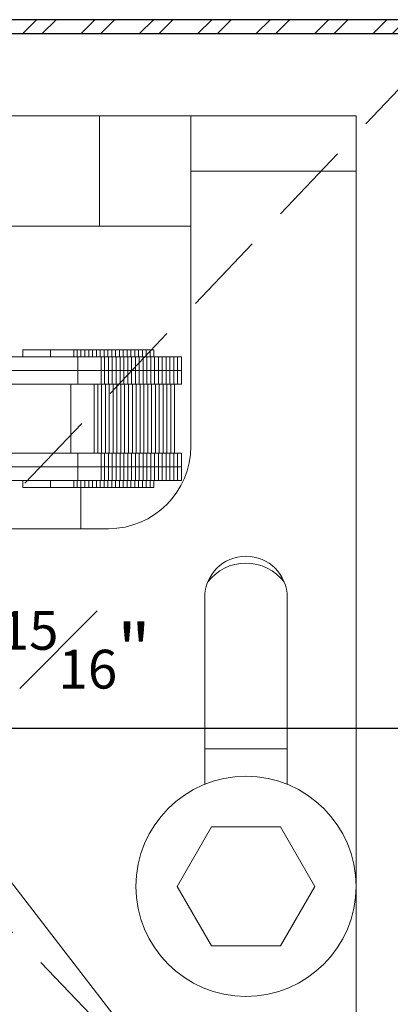
# Model space of a CAD drawing. Units: inches. Extents: x 0 to 1224, y -135 to 337.
# Drawn here: x 520 to 522, y 238 to 242 of the extents above; entities that cross this region are included whole.
import ezdxf

# ---------------------------------------------------------------- set-up
doc = ezdxf.new("R2010")
doc.units = ezdxf.units.IN
doc.header["$MEASUREMENT"] = 0
doc.linetypes.add('DASHED2', pattern=[0.375, 0.25, -0.125])
for name, color, linetype, lineweight in [('DIM', 5, 'Continuous', 18), ('HATCH', 2, 'Continuous', 13), ('OBJ', 3, 'Continuous', 25), ('PROFILE-VIS', 7, 'Continuous', 0)]:
    doc.layers.add(name, color=color, linetype=linetype, lineweight=lineweight)
doc.styles.add('RomanS', font='romans.shx')
doc.dimstyles.get("Standard").update_dxf_attribs({"dimscale": 2, "dimtxt": 0.1175, "dimasz": 0.1175, "dimexe": 0.09375, "dimexo": 0.0625, "dimgap": 0.09, "dimtad": 0, "dimtih": 1, "dimtoh": 1, "dimdec": 6, "dimzin": 0, "dimdsep": 46, "dimlunit": 4, "dimtxsty": 'RomanS', "dimblk": 'ARCHTICK', "dimcen": 0.0275, "dimdle": 0.09375, "dimadec": 0, "dimazin": 0, "dimtfac": 0.75, "dimtdec": 6, "dimtofl": 0, "dimtmove": 0, "dimatfit": 3, "dimfxl": 1, "dimfrac": 1, "dimtolj": 1, "dimtzin": 0, "dimarcsym": 0})

# ---------------------------------------------------------------- blocks, each defined once
blk = doc.blocks.new('_ArchTick')
at = {"color": 0, "linetype": 'ByBlock', "const_width": 0.15}
blk.add_lwpolyline([(-0.5, -0.5), (0.5, 0.5)], dxfattribs=at)
blk = doc.blocks.new('*D93')
at = {"layer": 'Defpoints', "color": 0, "lineweight": 18, "transparency": 16777216}
for p in [(522.375, 240.9781), (519.4375, 239.2547), (522.375, 238.9422)]:
    blk.add_point(p, dxfattribs=at)
at = {"layer": 'DIM', "color": 0, "lineweight": -2, "transparency": 16777216}
for p, q in [((522.375, 240.8531), (522.375, 238.7547)), ((519.4375, 239.1297), (519.4375, 238.7547)), ((519.25, 238.9422), (522.5625, 238.9422))]:
    blk.add_line(p, q, dxfattribs=at)
at = {"layer": 'DIM', "color": 0, "lineweight": -2, "transparency": 16777216, "xscale": 0.235, "yscale": 0.235, "zscale": 0.235, "rotation": 180}
blk.add_blockref('_ArchTick', (519.4375, 238.9422), dxfattribs=at)
at = {"layer": 'DIM', "color": 0, "lineweight": -2, "transparency": 16777216, "xscale": 0.235, "yscale": 0.235, "zscale": 0.235}
blk.add_blockref('_ArchTick', (522.375, 238.9422), dxfattribs=at)
at = {"layer": 'DIM', "color": 0, "transparency": 16777216, "insert": (520.5728, 239.2984), "char_height": 0.235, "attachment_point": 5, "style": 'RomanS'}
blk.add_mtext('\\A1;2{\\H0.750000x;\\S15#16;}"', dxfattribs=at)
blk = doc.blocks.new('Opcon_PROFILE')
at = {"layer": 'PROFILE-VIS', "extrusion": (0, 1, 0)}
for p, q in [((1.5408, 5.75), (4.2092, 5.75)), ((4.2092, 5.75), (4.625, 5.75)), ((4.2092, 5.75), (4.2092, 5.25)), ((4.625, 5.5), (4.625, 5.75)), ((5, 5.75), (4.625, 5.75)), ((5.375, 5.75), (5, 5.75)), ((5.375, 5.5), (5.375, 5.75)), ((5.375, 5.5), (4.625, 5.5)), ((4.625, 5.5), (5.375, 5.5)), ((4.625, 5.5), (4.625, 4.25)), ((5.375, 0.375), (5.375, 5.5)), ((4.2092, 5.25), (1.5408, 5.25)), ((4.625, 5.25), (4.2092, 5.25)), ((3.9672, 4.6562), (3.7769, 4.6562)), ((3.8614, 4.6562), (3.8614, 4.6875)), ((3.9106, 4.6875), (3.8614, 4.6875)), ((3.9864, 4.6875), (3.9106, 4.6875)), ((4.1114, 4.6562), (3.9672, 4.6562)), ((3.9864, 4.6562), (3.9864, 4.6875)), ((4.03, 4.6875), (3.9864, 4.6875)), ((4.0923, 4.6875), (4.03, 4.6875)), ((4.0923, 4.6562), (4.0923, 4.6875)), ((4.108, 4.6875), (4.0923, 4.6875)), ((4.108, 4.6562), (4.108, 4.6875)), ((4.1255, 4.6875), (4.108, 4.6875)), ((4.1114, 4.5938), (4.1114, 4.6562)), ((4.2173, 4.6562), (4.1114, 4.6562)), ((4.1255, 4.6562), (4.1255, 4.6875)), ((4.1429, 4.6875), (4.1255, 4.6875)), ((4.1429, 4.6562), (4.1429, 4.6875)), ((4.1604, 4.6875), (4.1429, 4.6875)), ((4.1604, 4.6562), (4.1604, 4.6875)), ((4.1778, 4.6875), (4.1604, 4.6875)), ((4.1778, 4.6562), (4.1778, 4.6875)), ((4.1953, 4.6875), (4.1778, 4.6875)), ((4.1953, 4.6562), (4.1953, 4.6875)), ((4.2127, 4.6875), (4.1953, 4.6875)), ((4.2127, 4.6562), (4.2127, 4.6875)), ((4.2302, 4.6875), (4.2127, 4.6875)), ((4.2173, 4.5938), (4.2173, 4.6562)), ((4.233, 4.6562), (4.2173, 4.6562)), ((4.2302, 4.6562), (4.2302, 4.6875)), ((4.2476, 4.6875), (4.2302, 4.6875)), ((4.233, 4.5938), (4.233, 4.6562)), ((4.2505, 4.6562), (4.233, 4.6562)), ((4.2476, 4.6562), (4.2476, 4.6875)), ((4.2651, 4.6875), (4.2476, 4.6875)), ((4.2505, 4.5938), (4.2505, 4.6562)), ((4.2679, 4.6562), (4.2505, 4.6562)), ((4.2651, 4.6562), (4.2651, 4.6875)), ((4.2825, 4.6875), (4.2651, 4.6875)), ((4.2679, 4.5938), (4.2679, 4.6562)), ((4.2854, 4.6562), (4.2679, 4.6562)), ((4.2825, 4.6562), (4.2825, 4.6875)), ((4.3, 4.6875), (4.2825, 4.6875)), ((4.2854, 4.5938), (4.2854, 4.6562)), ((4.3028, 4.6562), (4.2854, 4.6562)), ((4.3174, 4.6875), (4.3, 4.6875)), ((4.3, 4.6562), (4.3, 4.6875)), ((4.3203, 4.6562), (4.3028, 4.6562)), ((4.3028, 4.5938), (4.3028, 4.6562)), ((4.3174, 4.6562), (4.3174, 4.6875)), ((4.3349, 4.6875), (4.3174, 4.6875)), ((4.3203, 4.5938), (4.3203, 4.6562)), ((4.3377, 4.6562), (4.3203, 4.6562)), ((4.3349, 4.6562), (4.3349, 4.6875)), ((4.3523, 4.6875), (4.3349, 4.6875)), ((4.3377, 4.5938), (4.3377, 4.6562)), ((4.3552, 4.6562), (4.3377, 4.6562)), ((4.3523, 4.6562), (4.3523, 4.6875)), ((4.3698, 4.6875), (4.3523, 4.6875)), ((4.3552, 4.5938), (4.3552, 4.6562)), ((4.3726, 4.6562), (4.3552, 4.6562)), ((4.3698, 4.6562), (4.3698, 4.6875)), ((4.3872, 4.6875), (4.3698, 4.6875)), ((4.3726, 4.5938), (4.3726, 4.6562)), ((4.3901, 4.6562), (4.3726, 4.6562)), ((4.3872, 4.6562), (4.3872, 4.6875)), ((4.4047, 4.6875), (4.3872, 4.6875)), ((4.3901, 4.5938), (4.3901, 4.6562)), ((4.4075, 4.6562), (4.3901, 4.6562)), ((4.4047, 4.6562), (4.4047, 4.6875)), ((4.4221, 4.6875), (4.4047, 4.6875)), ((4.4075, 4.5938), (4.4075, 4.6562)), ((4.425, 4.6562), (4.4075, 4.6562)), ((4.4221, 4.6562), (4.4221, 4.6875)), ((4.4396, 4.6875), (4.4221, 4.6875)), ((4.425, 4.5938), (4.425, 4.6562)), ((4.4424, 4.6562), (4.425, 4.6562)), ((4.4396, 4.6562), (4.4396, 4.6875)), ((4.457, 4.6875), (4.4396, 4.6875)), ((4.4424, 4.5938), (4.4424, 4.6562)), ((4.4599, 4.6562), (4.4424, 4.6562)), ((4.457, 4.6562), (4.457, 4.6875)), ((4.4599, 4.5938), (4.4599, 4.6562)), ((4.4773, 4.6562), (4.4599, 4.6562)), ((4.4773, 4.5938), (4.4773, 4.6562)), ((4.4948, 4.6562), (4.4773, 4.6562)), ((4.4948, 4.5938), (4.4948, 4.6562)), ((4.5122, 4.6562), (4.4948, 4.6562)), ((4.5122, 4.5938), (4.5122, 4.6562)), ((4.5297, 4.6562), (4.5122, 4.6562)), ((4.5297, 4.5938), (4.5297, 4.6562)), ((4.5471, 4.6562), (4.5297, 4.6562)), ((4.5471, 4.5938), (4.5471, 4.6562)), ((4.5646, 4.6562), (4.5471, 4.6562)), ((4.5646, 4.5938), (4.5646, 4.6562)), ((4.582, 4.6562), (4.5646, 4.6562)), ((4.582, 4.5938), (4.582, 4.6562)), ((3.7769, 4.5938), (3.9672, 4.5938)), ((4.1114, 4.5938), (3.9672, 4.5938)), ((3.9672, 4.5938), (4.1114, 4.5938)), ((4.1575, 4.5938), (4.1114, 4.5938)), ((4.1114, 4.5312), (4.1114, 4.5938)), ((4.1575, 4.5938), (4.2173, 4.5938)), ((4.2173, 4.5938), (4.1833, 4.5938)), ((4.2173, 4.5938), (4.233, 4.5938)), ((4.233, 4.5938), (4.2173, 4.5938)), ((4.2173, 4.5312), (4.2173, 4.5938)), ((4.2505, 4.5938), (4.233, 4.5938)), ((4.233, 4.5938), (4.2505, 4.5938)), ((4.233, 4.5312), (4.233, 4.5938)), ((4.2679, 4.5938), (4.2505, 4.5938)), ((4.2505, 4.5938), (4.2679, 4.5938)), ((4.2505, 4.5312), (4.2505, 4.5938)), ((4.2854, 4.5938), (4.2679, 4.5938)), ((4.2679, 4.5938), (4.2854, 4.5938)), ((4.2679, 4.5312), (4.2679, 4.5938)), ((4.2854, 4.5938), (4.3028, 4.5938)), ((4.3028, 4.5938), (4.2854, 4.5938)), ((4.2854, 4.5312), (4.2854, 4.5938)), ((4.3028, 4.5938), (4.3203, 4.5938)), ((4.3203, 4.5938), (4.3028, 4.5938)), ((4.3028, 4.5312), (4.3028, 4.5938)), ((4.3203, 4.5938), (4.3377, 4.5938)), ((4.3377, 4.5938), (4.3203, 4.5938)), ((4.3203, 4.5312), (4.3203, 4.5938)), ((4.3552, 4.5938), (4.3377, 4.5938)), ((4.3377, 4.5938), (4.3552, 4.5938)), ((4.3377, 4.5312), (4.3377, 4.5938)), ((4.3726, 4.5938), (4.3552, 4.5938)), ((4.3552, 4.5938), (4.3726, 4.5938)), ((4.3552, 4.5312), (4.3552, 4.5938)), ((4.3901, 4.5938), (4.3726, 4.5938)), ((4.3726, 4.5938), (4.3901, 4.5938)), ((4.3726, 4.5312), (4.3726, 4.5938)), ((4.3901, 4.5938), (4.4075, 4.5938)), ((4.4075, 4.5938), (4.3901, 4.5938)), ((4.3901, 4.5312), (4.3901, 4.5938)), ((4.4075, 4.5938), (4.425, 4.5938)), ((4.425, 4.5938), (4.4075, 4.5938)), ((4.4075, 4.5312), (4.4075, 4.5938)), ((4.425, 4.5938), (4.4424, 4.5938)), ((4.4424, 4.5938), (4.425, 4.5938)), ((4.425, 4.5312), (4.425, 4.5938)), ((4.4424, 4.5938), (4.4599, 4.5938)), ((4.4599, 4.5938), (4.4424, 4.5938)), ((4.4424, 4.5312), (4.4424, 4.5938)), ((4.4773, 4.5938), (4.4599, 4.5938)), ((4.4599, 4.5938), (4.4773, 4.5938)), ((4.4599, 4.5312), (4.4599, 4.5938)), ((4.4948, 4.5938), (4.4773, 4.5938)), ((4.4773, 4.5938), (4.4948, 4.5938)), ((4.4773, 4.5312), (4.4773, 4.5938)), ((4.5122, 4.5938), (4.4948, 4.5938)), ((4.4948, 4.5938), (4.5122, 4.5938)), ((4.4948, 4.5312), (4.4948, 4.5938)), ((4.5122, 4.5938), (4.5297, 4.5938)), ((4.5297, 4.5938), (4.5122, 4.5938)), ((4.5122, 4.5312), (4.5122, 4.5938)), ((4.5297, 4.5938), (4.5471, 4.5938)), ((4.5471, 4.5938), (4.5297, 4.5938)), ((4.5297, 4.5312), (4.5297, 4.5938)), ((4.5471, 4.5938), (4.5646, 4.5938)), ((4.5646, 4.5938), (4.5471, 4.5938)), ((4.5471, 4.5312), (4.5471, 4.5938)), ((4.5646, 4.5938), (4.582, 4.5938)), ((4.582, 4.5938), (4.5646, 4.5938)), ((4.5646, 4.5312), (4.5646, 4.5938)), ((4.582, 4.5312), (4.582, 4.5938)), ((3.7783, 4.5312), (4.1114, 4.5312)), ((4.0801, 4.2188), (4.0801, 4.5312)), ((4.1114, 4.5312), (4.1575, 4.5312)), ((4.1575, 4.5312), (4.2173, 4.5312)), ((4.186, 4.2188), (4.186, 4.5312)), ((4.2018, 4.2188), (4.2018, 4.5312)), ((4.2173, 4.5312), (4.233, 4.5312)), ((4.2192, 4.2188), (4.2192, 4.5312)), ((4.233, 4.5312), (4.2505, 4.5312)), ((4.2367, 4.2188), (4.2367, 4.5312)), ((4.2505, 4.5312), (4.2679, 4.5312)), ((4.2541, 4.2188), (4.2541, 4.5312)), ((4.2679, 4.5312), (4.2854, 4.5312)), ((4.2716, 4.2188), (4.2716, 4.5312)), ((4.2854, 4.5312), (4.3028, 4.5312)), ((4.289, 4.2188), (4.289, 4.5312)), ((4.3028, 4.5312), (4.3203, 4.5312)), ((4.3065, 4.2188), (4.3065, 4.5312)), ((4.3203, 4.5312), (4.3377, 4.5312)), ((4.3239, 4.2188), (4.3239, 4.5312)), ((4.3377, 4.5312), (4.3552, 4.5312)), ((4.3414, 4.2188), (4.3414, 4.5312)), ((4.3552, 4.5312), (4.3726, 4.5312)), ((4.3588, 4.2188), (4.3588, 4.5312)), ((4.3726, 4.5312), (4.3901, 4.5312)), ((4.3763, 4.2188), (4.3763, 4.5312)), ((4.3901, 4.5312), (4.4075, 4.5312)), ((4.3937, 4.2188), (4.3937, 4.5312)), ((4.4075, 4.5312), (4.425, 4.5312)), ((4.4112, 4.2188), (4.4112, 4.5312)), ((4.425, 4.5312), (4.4424, 4.5312)), ((4.4286, 4.2188), (4.4286, 4.5312)), ((4.4424, 4.5312), (4.4599, 4.5312)), ((4.4461, 4.2188), (4.4461, 4.5312)), ((4.4599, 4.5312), (4.4773, 4.5312)), ((4.4635, 4.2188), (4.4635, 4.5312)), ((4.4773, 4.5312), (4.4948, 4.5312)), ((4.481, 4.2188), (4.481, 4.5312)), ((4.4948, 4.5312), (4.5122, 4.5312)), ((4.4984, 4.2188), (4.4984, 4.5312)), ((4.5122, 4.5312), (4.5297, 4.5312)), ((4.5159, 4.2188), (4.5159, 4.5312)), ((4.5297, 4.5312), (4.5471, 4.5312)), ((4.5333, 4.2188), (4.5333, 4.5312)), ((4.5471, 4.5312), (4.5646, 4.5312)), ((4.5508, 4.2188), (4.5508, 4.5312)), ((4.5646, 4.5312), (4.582, 4.5312)), ((4.1114, 4.2188), (3.7783, 4.2188)), ((4.1114, 4.1562), (4.1114, 4.2188)), ((4.1575, 4.2188), (4.1114, 4.2188)), ((4.2173, 4.2188), (4.1575, 4.2188)), ((4.2173, 4.1562), (4.2173, 4.2188)), ((4.233, 4.2188), (4.2173, 4.2188)), ((4.233, 4.1562), (4.233, 4.2188)), ((4.2505, 4.2188), (4.233, 4.2188)), ((4.2505, 4.1562), (4.2505, 4.2188)), ((4.2679, 4.2188), (4.2505, 4.2188)), ((4.2679, 4.1562), (4.2679, 4.2188)), ((4.2854, 4.2188), (4.2679, 4.2188)), ((4.2854, 4.1562), (4.2854, 4.2188)), ((4.3028, 4.2188), (4.2854, 4.2188)), ((4.3203, 4.2188), (4.3028, 4.2188)), ((4.3028, 4.1562), (4.3028, 4.2188)), ((4.3203, 4.1562), (4.3203, 4.2188)), ((4.3377, 4.2188), (4.3203, 4.2188)), ((4.3377, 4.1562), (4.3377, 4.2188)), ((4.3552, 4.2188), (4.3377, 4.2188)), ((4.3552, 4.1562), (4.3552, 4.2188)), ((4.3726, 4.2188), (4.3552, 4.2188)), ((4.3726, 4.1562), (4.3726, 4.2188)), ((4.3901, 4.2188), (4.3726, 4.2188)), ((4.3901, 4.1562), (4.3901, 4.2188)), ((4.4075, 4.2188), (4.3901, 4.2188)), ((4.4075, 4.1562), (4.4075, 4.2188)), ((4.425, 4.2188), (4.4075, 4.2188)), ((4.425, 4.1562), (4.425, 4.2188)), ((4.4424, 4.2188), (4.425, 4.2188)), ((4.4424, 4.1562), (4.4424, 4.2188)), ((4.4599, 4.2188), (4.4424, 4.2188)), ((4.4599, 4.1562), (4.4599, 4.2188)), ((4.4773, 4.2188), (4.4599, 4.2188)), ((4.4773, 4.1562), (4.4773, 4.2188)), ((4.4948, 4.2188), (4.4773, 4.2188)), ((4.4948, 4.1562), (4.4948, 4.2188)), ((4.5122, 4.2188), (4.4948, 4.2188)), ((4.5122, 4.1562), (4.5122, 4.2188)), ((4.5297, 4.2188), (4.5122, 4.2188)), ((4.5297, 4.1562), (4.5297, 4.2188)), ((4.5471, 4.2188), (4.5297, 4.2188)), ((4.5471, 4.1562), (4.5471, 4.2188)), ((4.5646, 4.2188), (4.5471, 4.2188)), ((4.5646, 4.1562), (4.5646, 4.2188)), ((4.582, 4.2188), (4.5646, 4.2188)), ((4.582, 4.1562), (4.582, 4.2188)), ((3.9672, 4.1562), (3.7769, 4.1562)), ((3.9672, 4.1562), (4.1114, 4.1562)), ((4.0777, 4.1562), (3.9672, 4.1562)), ((4.1114, 4.1562), (4.0969, 4.1562)), ((4.1114, 4.0938), (4.1114, 4.1562)), ((4.1114, 4.1562), (4.1575, 4.1562)), ((4.2173, 4.1562), (4.1575, 4.1562)), ((4.1575, 4.1562), (4.2173, 4.1562)), ((4.2173, 4.0938), (4.2173, 4.1562)), ((4.233, 4.1562), (4.2173, 4.1562)), ((4.2173, 4.1562), (4.233, 4.1562)), ((4.233, 4.0938), (4.233, 4.1562)), ((4.233, 4.1562), (4.2505, 4.1562)), ((4.2505, 4.1562), (4.233, 4.1562)), ((4.2505, 4.0938), (4.2505, 4.1562)), ((4.2505, 4.1562), (4.2679, 4.1562)), ((4.2679, 4.1562), (4.2505, 4.1562)), ((4.2679, 4.0938), (4.2679, 4.1562)), ((4.2679, 4.1562), (4.2854, 4.1562)), ((4.2854, 4.1562), (4.2679, 4.1562)), ((4.2854, 4.0938), (4.2854, 4.1562)), ((4.3028, 4.1562), (4.2854, 4.1562)), ((4.2854, 4.1562), (4.3028, 4.1562)), ((4.3203, 4.1562), (4.3028, 4.1562)), ((4.3028, 4.1562), (4.3203, 4.1562)), ((4.3028, 4.0938), (4.3028, 4.1562)), ((4.3203, 4.0938), (4.3203, 4.1562)), ((4.3377, 4.1562), (4.3203, 4.1562)), ((4.3203, 4.1562), (4.3377, 4.1562)), ((4.3377, 4.0938), (4.3377, 4.1562)), ((4.3377, 4.1562), (4.3552, 4.1562)), ((4.3552, 4.1562), (4.3377, 4.1562)), ((4.3552, 4.0938), (4.3552, 4.1562)), ((4.3552, 4.1562), (4.3726, 4.1562)), ((4.3726, 4.1562), (4.3552, 4.1562)), ((4.3726, 4.0938), (4.3726, 4.1562)), ((4.3726, 4.1562), (4.3901, 4.1562)), ((4.3901, 4.1562), (4.3726, 4.1562)), ((4.3901, 4.0938), (4.3901, 4.1562)), ((4.4075, 4.1562), (4.3901, 4.1562)), ((4.3901, 4.1562), (4.4075, 4.1562)), ((4.4075, 4.0938), (4.4075, 4.1562)), ((4.425, 4.1562), (4.4075, 4.1562)), ((4.4075, 4.1562), (4.425, 4.1562)), ((4.425, 4.0938), (4.425, 4.1562)), ((4.4424, 4.1562), (4.425, 4.1562)), ((4.425, 4.1562), (4.4424, 4.1562)), ((4.4424, 4.0938), (4.4424, 4.1562)), ((4.4599, 4.1562), (4.4424, 4.1562)), ((4.4424, 4.1562), (4.4599, 4.1562)), ((4.4599, 4.0938), (4.4599, 4.1562)), ((4.4599, 4.1562), (4.4773, 4.1562)), ((4.4773, 4.1562), (4.4599, 4.1562)), ((4.4773, 4.0938), (4.4773, 4.1562)), ((4.4773, 4.1562), (4.4948, 4.1562)), ((4.4948, 4.1562), (4.4773, 4.1562)), ((4.4948, 4.0938), (4.4948, 4.1562)), ((4.4948, 4.1562), (4.5122, 4.1562)), ((4.5122, 4.1562), (4.4948, 4.1562)), ((4.5122, 4.0938), (4.5122, 4.1562)), ((4.5297, 4.1562), (4.5122, 4.1562)), ((4.5122, 4.1562), (4.5297, 4.1562)), ((4.5297, 4.0938), (4.5297, 4.1562)), ((4.5471, 4.1562), (4.5297, 4.1562)), ((4.5297, 4.1562), (4.5471, 4.1562)), ((4.5471, 4.0938), (4.5471, 4.1562)), ((4.5646, 4.1562), (4.5471, 4.1562)), ((4.5471, 4.1562), (4.5646, 4.1562)), ((4.5646, 4.0938), (4.5646, 4.1562)), ((4.582, 4.1562), (4.5646, 4.1562)), ((4.5646, 4.1562), (4.582, 4.1562)), ((4.582, 4.0938), (4.582, 4.1562)), ((3.7769, 4.0938), (3.9672, 4.0938)), ((3.8614, 4.0625), (3.8614, 4.0938)), ((3.9672, 4.0938), (4.1114, 4.0938)), ((3.9864, 4.0625), (3.9864, 4.0938)), ((4.0923, 4.0625), (4.0923, 4.0938)), ((4.108, 4.0625), (4.108, 4.0938)), ((4.1114, 4.0938), (4.2173, 4.0938)), ((4.1255, 4.0625), (4.1255, 4.0938)), ((4.1429, 4.0625), (4.1429, 4.0938)), ((4.1604, 4.0625), (4.1604, 4.0938)), ((4.1778, 4.0625), (4.1778, 4.0938)), ((4.1953, 4.0625), (4.1953, 4.0938)), ((4.2127, 4.0625), (4.2127, 4.0938)), ((4.2173, 4.0938), (4.233, 4.0938)), ((4.2302, 4.0625), (4.2302, 4.0938)), ((4.233, 4.0938), (4.2505, 4.0938)), ((4.2476, 4.0625), (4.2476, 4.0938)), ((4.2505, 4.0938), (4.2679, 4.0938)), ((4.2651, 4.0625), (4.2651, 4.0938)), ((4.2679, 4.0938), (4.2854, 4.0938)), ((4.2825, 4.0625), (4.2825, 4.0938)), ((4.2854, 4.0938), (4.3028, 4.0938)), ((4.3, 4.0625), (4.3, 4.0938)), ((4.3028, 4.0938), (4.3203, 4.0938)), ((4.3174, 4.0625), (4.3174, 4.0938)), ((4.3203, 4.0938), (4.3377, 4.0938)), ((4.3349, 4.0625), (4.3349, 4.0938)), ((4.3377, 4.0938), (4.3552, 4.0938)), ((4.3523, 4.0625), (4.3523, 4.0938)), ((4.3552, 4.0938), (4.3726, 4.0938)), ((4.3698, 4.0625), (4.3698, 4.0938)), ((4.3726, 4.0938), (4.3901, 4.0938)), ((4.3872, 4.0625), (4.3872, 4.0938)), ((4.3901, 4.0938), (4.4075, 4.0938)), ((4.4047, 4.0625), (4.4047, 4.0938)), ((4.4075, 4.0938), (4.425, 4.0938)), ((4.4221, 4.0625), (4.4221, 4.0938)), ((4.425, 4.0938), (4.4424, 4.0938)), ((4.4396, 4.0625), (4.4396, 4.0938)), ((4.4424, 4.0938), (4.4599, 4.0938)), ((4.457, 4.0625), (4.457, 4.0938)), ((4.4599, 4.0938), (4.4773, 4.0938)), ((4.4773, 4.0938), (4.4948, 4.0938)), ((4.4948, 4.0938), (4.5122, 4.0938)), ((4.5122, 4.0938), (4.5297, 4.0938)), ((4.5297, 4.0938), (4.5471, 4.0938)), ((4.5471, 4.0938), (4.5646, 4.0938)), ((4.5646, 4.0938), (4.582, 4.0938)), ((3.8614, 4.0625), (3.9106, 4.0625)), ((3.9106, 4.0625), (3.9864, 4.0625)), ((3.9864, 4.0625), (4.03, 4.0625)), ((4.03, 4.0625), (4.0923, 4.0625)), ((4.0923, 4.0625), (4.108, 4.0625)), ((4.108, 4.0625), (4.1255, 4.0625)), ((4.125, 3.875), (4.125, 4.0625)), ((4.1255, 4.0625), (4.1429, 4.0625)), ((4.1429, 4.0625), (4.1604, 4.0625)), ((4.1604, 4.0625), (4.1778, 4.0625)), ((4.1778, 4.0625), (4.1953, 4.0625)), ((4.1953, 4.0625), (4.2127, 4.0625)), ((4.2127, 4.0625), (4.2302, 4.0625)), ((4.2302, 4.0625), (4.2476, 4.0625)), ((4.2476, 4.0625), (4.2651, 4.0625)), ((4.2651, 4.0625), (4.2825, 4.0625)), ((4.2825, 4.0625), (4.3, 4.0625)), ((4.3, 4.0625), (4.3174, 4.0625)), ((4.3174, 4.0625), (4.3349, 4.0625)), ((4.3349, 4.0625), (4.3523, 4.0625)), ((4.3523, 4.0625), (4.3698, 4.0625)), ((4.3698, 4.0625), (4.3872, 4.0625)), ((4.3872, 4.0625), (4.4047, 4.0625)), ((4.4047, 4.0625), (4.4221, 4.0625)), ((4.4221, 4.0625), (4.4396, 4.0625)), ((4.4396, 4.0625), (4.457, 4.0625)), ((4.25, 3.875), (1.5, 3.875)), ((4.6875, 2.7135), (4.6875, 3.5625)), ((5.0625, 3.5625), (5.0625, 2.7135)), ((2.9531, 3.375), (5.0781, 0.625)), ((5.0625, 2.875), (4.6875, 2.875)), ((4.5625, 2.25), (4.7188, 2.5206)), ((4.7188, 2.5206), (5.0312, 2.5206)), ((5.0312, 2.5206), (5.1875, 2.25)), ((4.7188, 1.9794), (4.5625, 2.25)), ((5.1875, 2.25), (5.0312, 1.9794)), ((5.0312, 1.9794), (4.7188, 1.9794))]:
    blk.add_line(p, q, dxfattribs=at)
at = {"layer": 'PROFILE-VIS'}
blk.add_circle((4.875, 2.25), 0.5, dxfattribs=at)
for centre, radius, start, end in [((4.25, 4.25), 0.375, 270, 0), ((4.875, 3.5625), 0.1875, 0, 180), ((4.875, 3.5), 0.2188, 37.3832, 142.6168)]:
    blk.add_arc(centre, radius, start, end, dxfattribs=at)

msp = doc.modelspace()

# ---------------------------------------------------------------- hatches: boundary and pattern name
at = {"layer": 'HATCH'}
h = msp.add_hatch(dxfattribs=at)
h.set_pattern_fill('ANSI32', color=256, scale=0.5, style=0)
h.set_pattern_definition([(45, (24, -0.5625), (-0.13258252, 0.13258252), []), (45, (24.08839, -0.5625), (-0.13258252, 0.13258252), [])])
h.paths.add_polyline_path([(522.9374995, 242.1609304), (519.9999995, 242.1609304), (519.9999995, 242.0984304), (522.9374995, 242.0984304)])

# ---------------------------------------------------------------- linework, layer by layer
at = {"layer": 'OBJ', "linetype": 'DASHED2', "lineweight": 9, "ltscale": 1.5}
for p, q in [((516.5625, 235.9734304), (522.3125, 242.0359304)), ((522.3125, 235.9734304), (516.5625, 242.0359304))]:
    msp.add_line(p, q, dxfattribs=at)
at = {"layer": 'OBJ'}
msp.add_lwpolyline([(522.9374995, 242.1609304), (519.9999995, 242.1609304), (519.9999995, 242.0984304), (522.9374995, 242.0984304)], close=True, dxfattribs=at)

# ---------------------------------------------------------------- block references
at = {"layer": 'HATCH'}
msp.add_blockref('Opcon_PROFILE', (516.5624995, 235.9734304), dxfattribs=at)

# ---------------------------------------------------------------- dimensions: what is measured, and where the dimension line sits
at = {"layer": 'DIM'}
dim = msp.add_linear_dim(base=(522.375, 238.9421804), p1=(519.4374989, 239.2546804), p2=(522.375, 240.9781151), dimstyle='Standard', override={"dimtad": 1}, dxfattribs=at)
dim.commit()
dim.dimension.update_dxf_attribs({"geometry": '*D93', "text_midpoint": (520.5728399, 238.9421804), "dimtype": 160})

doc.saveas('drawing.dxf')
